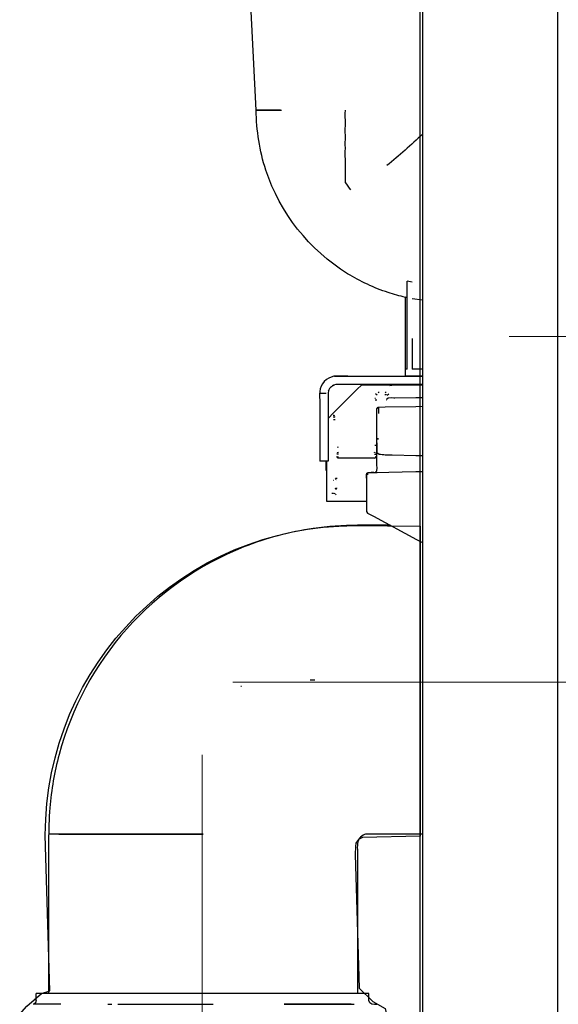
# Model space of a CAD drawing. Units: millimetres. Extents: x -54 to 54, y -43 to 43.
# Drawn here: x 13 to 22, y -26 to -10 of the extents above; entities that cross this region are included whole.
import ezdxf
from ezdxf.lldxf.tags import DXFTag

# ---------------------------------------------------------------- set-up
doc = ezdxf.new("R2010")
doc.units = ezdxf.units.MM
doc.header["$MEASUREMENT"] = 0
doc.layers.add('Ilustrace', color=7, linetype='Continuous')
tags = doc.linetypes.add('New Line20', pattern=[1.2, 0.5, -0.3, 0.1, -0.3]).pattern_tags.tags
tags[10:11] = [DXFTag(74, 4), DXFTag(75, 0), DXFTag(340, '0'), DXFTag(46, 1.0), DXFTag(50, 0.0), DXFTag(44, 0.0), DXFTag(45, 0.0)]
tags[8:9] = [DXFTag(74, 4), DXFTag(75, 0), DXFTag(340, '0'), DXFTag(46, 1.0), DXFTag(50, 0.0), DXFTag(44, 0.0), DXFTag(45, 0.0)]
tags[6:7] = [DXFTag(74, 4), DXFTag(75, 0), DXFTag(340, '0'), DXFTag(46, 1.0), DXFTag(50, 0.0), DXFTag(44, 0.0), DXFTag(45, 0.0)]
tags[4:5] = [DXFTag(74, 4), DXFTag(75, 0), DXFTag(340, '0'), DXFTag(46, 1.0), DXFTag(50, 0.0), DXFTag(44, 0.0), DXFTag(45, 0.0)]
tags = doc.linetypes.add('New Line21', pattern=[1.2, 0.5, -0.3, 0.1, -0.3]).pattern_tags.tags
tags[10:11] = [DXFTag(74, 4), DXFTag(75, 0), DXFTag(340, '0'), DXFTag(46, 1.0), DXFTag(50, 0.0), DXFTag(44, 0.0), DXFTag(45, 0.0)]
tags[8:9] = [DXFTag(74, 4), DXFTag(75, 0), DXFTag(340, '0'), DXFTag(46, 1.0), DXFTag(50, 0.0), DXFTag(44, 0.0), DXFTag(45, 0.0)]
tags[6:7] = [DXFTag(74, 4), DXFTag(75, 0), DXFTag(340, '0'), DXFTag(46, 1.0), DXFTag(50, 0.0), DXFTag(44, 0.0), DXFTag(45, 0.0)]
tags[4:5] = [DXFTag(74, 4), DXFTag(75, 0), DXFTag(340, '0'), DXFTag(46, 1.0), DXFTag(50, 0.0), DXFTag(44, 0.0), DXFTag(45, 0.0)]
tags = doc.linetypes.add('New Line23', pattern=[1.2, 0.5, -0.3, 0.1, -0.3]).pattern_tags.tags
tags[10:11] = [DXFTag(74, 4), DXFTag(75, 0), DXFTag(340, '0'), DXFTag(46, 1.0), DXFTag(50, 0.0), DXFTag(44, 0.0), DXFTag(45, 0.0)]
tags[8:9] = [DXFTag(74, 4), DXFTag(75, 0), DXFTag(340, '0'), DXFTag(46, 1.0), DXFTag(50, 0.0), DXFTag(44, 0.0), DXFTag(45, 0.0)]
tags[6:7] = [DXFTag(74, 4), DXFTag(75, 0), DXFTag(340, '0'), DXFTag(46, 1.0), DXFTag(50, 0.0), DXFTag(44, 0.0), DXFTag(45, 0.0)]
tags[4:5] = [DXFTag(74, 4), DXFTag(75, 0), DXFTag(340, '0'), DXFTag(46, 1.0), DXFTag(50, 0.0), DXFTag(44, 0.0), DXFTag(45, 0.0)]

msp = doc.modelspace()

# ---------------------------------------------------------------- linework, layer by layer
at = {"layer": 'Ilustrace', "color": 253}
msp.add_open_spline([(19.5536, 29.7454), (19.5536, 29.7454), (19.5536, -31.3945), (19.5536, -31.3945), (19.5536, -31.3945), (19.5536, -31.3945), (21.7978, -31.3945), (21.7978, -31.3945), (21.7978, -31.3945), (21.7978, -31.3945), (21.7978, 29.7454), (21.7978, 29.7454), (21.7978, 29.7454), (21.7978, 29.7454), (19.5536, 29.7454), (19.5536, 29.7454)], degree=3, knots=[0, 0, 0, 0, 0.2, 0.2, 0.2, 0.2, 0.4, 0.4, 0.4, 0.4, 0.6, 0.6, 0.6, 0.6, 1, 1, 1, 1], dxfattribs=at)
at = {"layer": 'Ilustrace', "color": 250, "lineweight": 30}
for points in [[(19.5952, 29.7442), (19.5952, 29.7442), (19.5952, -31.3595), (19.5952, -31.3595)], [(19.5952, 28.3356), (19.5952, 28.3356), (19.5952, -31.3595), (19.5952, -31.3595)], [(16.8798, -11.2058), (16.8798, -11.2058), (16.4324, -2.3887), (16.4324, -2.3887)], [(16.8798, -11.2058), (16.8798, -11.2058), (17.2952, -11.2058), (17.2952, -11.2058)], [(16.8829, -11.2058), (16.8829, -11.2058), (17.02, -11.2058), (17.02, -11.2058)], [(17.2746, -11.2058), (17.2746, -11.2058), (16.8829, -11.2058), (16.8829, -11.2058)], [(18.336, -11.4318), (18.3336, -11.3564), (18.3318, -11.2813), (18.336, -11.2058)], [(19.5952, -11.6011), (19.4066, -11.7764), (19.2138, -11.9475), (19.0137, -12.1126)], [(18.336, -12.3919), (18.3324, -12.2697), (18.3372, -12.1458), (18.336, -12.0231)], [(18.4249, -12.5084), (18.3947, -12.4674), (18.3656, -12.4268), (18.336, -12.3857)], [(19.3432, -15.4323), (19.3432, -15.4323), (19.3432, -13.9949), (19.3432, -13.9949)], [(19.4271, -14.0137), (19.4271, -14.0137), (19.3432, -13.9949), (19.3432, -13.9949)], [(19.3432, -14.267), (19.3432, -14.267), (19.3152, -14.2603), (19.3152, -14.2603)], [(19.3152, -15.5447), (19.3152, -15.1169), (19.319, -14.6883), (19.3152, -14.2603)], [(19.5952, -14.3098), (19.5952, -14.3098), (19.4271, -14.2839), (19.4271, -14.2839)], [(19.4271, -14.9342), (19.4271, -14.9342), (19.4271, -15.4323), (19.4271, -15.4323)], [(18.3747, -15.5447), (18.3747, -15.5447), (18.1958, -15.5447), (18.1958, -15.5447)], [(19.3432, -15.4323), (19.3432, -15.4323), (19.3152, -15.4323), (19.3152, -15.4323)], [(19.5952, -15.5447), (19.5952, -15.5447), (19.3152, -15.5447), (19.3152, -15.5447)], [(19.3346, -15.5447), (19.3346, -15.5447), (19.3358, -15.5447), (19.3358, -15.5447)], [(19.5952, -15.4323), (19.5952, -15.4323), (19.4271, -15.4323), (19.4271, -15.4323)], [(18.1245, -15.7044), (18.0985, -15.7243), (18.081, -15.7406), (18.0664, -15.7709)], [(18.142, -15.6954), (18.142, -15.6954), (18.1202, -15.7068), (18.1202, -15.7068)], [(18.1269, -15.7026), (18.1269, -15.7026), (18.1571, -15.6906), (18.1571, -15.6906)], [(18.1269, -15.7026), (18.1269, -15.7026), (18.1559, -15.6906), (18.1559, -15.6906)], [(18.3027, -15.6844), (18.2527, -15.6844), (18.1922, -15.676), (18.142, -15.6954)], [(19.5952, -15.693), (19.5952, -15.693), (18.5875, -15.702), (18.5875, -15.702)], [(19.3152, -15.6954), (19.3152, -15.6954), (18.5875, -15.702), (18.5875, -15.702)], [(19.0923, -15.6966), (19.0923, -15.6966), (18.5875, -15.702), (18.5875, -15.702)], [(19.0591, -15.6971), (19.0591, -15.6971), (19.0923, -15.6966), (19.0923, -15.6966)], [(17.916, -15.824), (17.916, -15.824), (18.0193, -15.824), (18.0193, -15.824)], [(18.0652, -15.7752), (18.0652, -15.7752), (18.0597, -15.7891), (18.0597, -15.7891)], [(18.0609, -15.7884), (18.0609, -15.7884), (18.0736, -15.7564), (18.0736, -15.7564)], [(18.0664, -15.7709), (18.0664, -15.7709), (18.0616, -15.786), (18.0616, -15.786)], [(18.0621, -15.7841), (18.0621, -15.7841), (18.0743, -15.7546), (18.0743, -15.7546)], [(18.8546, -15.8585), (18.8546, -15.8585), (18.8276, -15.8355), (18.8276, -15.8355)], [(18.8862, -15.8175), (18.8862, -15.8175), (18.8735, -15.8042), (18.8735, -15.8042)], [(19.001, -15.8042), (19.001, -15.8042), (18.9871, -15.8175), (18.9871, -15.8175)], [(19.1418, -15.9075), (19.1418, -15.9075), (19.0275, -15.8869), (19.0046, -15.9257)], [(19.0197, -15.8585), (19.0197, -15.8585), (19.0469, -15.8355), (19.0469, -15.8355)], [(18.8262, -15.9142), (18.8262, -15.9142), (18.8178, -15.913), (18.8178, -15.913)], [(18.8468, -15.9402), (18.8468, -15.9402), (18.8185, -15.9402), (18.8185, -15.9402)], [(18.8747, -16.0562), (18.8747, -16.0562), (18.8747, -16.0914), (18.8747, -16.0914)], [(19.0155, -15.9371), (19.0155, -15.9371), (19.0053, -15.9347), (19.0053, -15.9347)], [(18.1463, -16.2164), (18.1463, -16.2164), (18.1377, -16.2182), (18.1377, -16.2182)], [(18.1632, -16.2104), (18.1632, -16.2104), (18.1523, -16.2219), (18.1523, -16.2219)], [(18.1595, -16.2074), (18.1595, -16.2074), (18.1554, -16.2116), (18.1554, -16.2116)], [(18.8747, -16.0914), (18.8747, -16.1136), (18.8759, -16.1349), (18.8747, -16.1578)], [(18.1401, -16.2521), (18.1401, -16.2521), (18.1673, -16.2521), (18.1673, -16.2521)], [(18.8432, -16.6794), (18.8432, -16.6794), (18.8178, -16.6794), (18.8178, -16.6794)], [(18.8438, -16.6789), (18.8438, -16.6789), (18.8185, -16.6789), (18.8185, -16.6789)], [(18.2073, -16.882), (18.2073, -16.882), (18.1965, -16.8595), (18.1965, -16.8595)], [(18.1989, -16.8069), (18.1989, -16.8069), (18.1982, -16.8095), (18.1982, -16.8095)], [(18.2169, -16.7072), (18.2169, -16.7072), (18.1989, -16.7134), (18.1989, -16.7134)], [(18.2247, -16.7906), (18.2247, -16.7906), (18.2025, -16.8004), (18.2025, -16.8004)], [(18.2061, -16.8614), (18.2061, -16.8614), (18.2242, -16.8607), (18.2242, -16.8607)], [(18.8262, -16.7954), (18.8262, -16.7954), (18.8094, -16.7906), (18.8094, -16.7906)], [(18.8106, -16.7968), (18.8106, -16.7968), (18.8099, -16.7942), (18.8099, -16.7942)], [(18.8099, -16.8179), (18.8099, -16.8179), (18.8372, -16.8179), (18.8372, -16.8179)], [(18.8099, -16.8875), (18.8099, -16.8875), (18.8372, -16.8626), (18.8372, -16.8626)], [(18.8288, -16.8614), (18.8288, -16.8614), (18.8372, -16.859), (18.8372, -16.859)], [(18.8329, -16.8033), (18.8329, -16.8033), (18.8317, -16.8009), (18.8317, -16.8009)], [(18.8855, -16.8172), (18.9182, -16.8258), (18.952, -16.8275), (18.9859, -16.8294)], [(18.0556, -16.9339), (18.0556, -16.9339), (17.916, -16.9339), (17.916, -16.9339)], [(18.0157, -16.9339), (18.0157, -16.9339), (18.0157, -17.0833), (18.0157, -17.0833)], [(18.0272, -16.9339), (18.0272, -17.1522), (18.0272, -17.3698), (18.0272, -17.5874)], [(18.2247, -16.8875), (18.2247, -16.8875), (18.2013, -16.8736), (18.2013, -16.8736)], [(18.8288, -16.8875), (18.8288, -16.8875), (18.2054, -16.8875), (18.2054, -16.8875)], [(18.8209, -17.1166), (18.8752, -17.1111), (18.8474, -16.9769), (18.8474, -16.9769)], [(18.0157, -17.0833), (18.0157, -17.0833), (18.0272, -17.0833), (18.0272, -17.0833)], [(18.6805, -17.2101), (18.6805, -17.1926), (18.6655, -17.1195), (18.7071, -17.1183)], [(18.6812, -17.1407), (18.6932, -17.0936), (18.819, -17.1171), (18.819, -17.1171)], [(18.6853, -17.1462), (18.6853, -17.1462), (18.7071, -17.1462), (18.7071, -17.1462)], [(18.692, -17.1462), (18.692, -17.1462), (18.6927, -17.1436), (18.6927, -17.1436)], [(18.6932, -17.1462), (18.6932, -17.1462), (18.6932, -17.1436), (18.6932, -17.1436)], [(18.1475, -17.2519), (18.1475, -17.2519), (18.1401, -17.2519), (18.1401, -17.2519)], [(18.1451, -17.2519), (18.1451, -17.2519), (18.1401, -17.2519), (18.1401, -17.2519)], [(18.185, -17.2386), (18.185, -17.2386), (18.174, -17.2163), (18.174, -17.2163)], [(18.1958, -17.244), (18.1958, -17.244), (18.1934, -17.2428), (18.1934, -17.2428)], [(18.1415, -17.4629), (18.1415, -17.4629), (18.113, -17.4629), (18.113, -17.4629)], [(18.1625, -17.4707), (18.1625, -17.4707), (18.1566, -17.4538), (18.1566, -17.4538)], [(18.1673, -17.3909), (18.1673, -17.3909), (18.1668, -17.3909), (18.1668, -17.3909)], [(18.1843, -17.3844), (18.1843, -17.3844), (18.1673, -17.3813), (18.1673, -17.3813)], [(18.1728, -17.475), (18.1728, -17.475), (18.1704, -17.4726), (18.1704, -17.4726)], [(18.185, -17.481), (18.185, -17.481), (18.1788, -17.4803), (18.1788, -17.4803)], [(18.1915, -17.3844), (18.1915, -17.3844), (18.1915, -17.3674), (18.1915, -17.3674)], [(18.1922, -17.3667), (18.1922, -17.3667), (18.1922, -17.3818), (18.1922, -17.3818)], [(18.0272, -17.5874), (18.0272, -17.5874), (18.6805, -17.5874), (18.6805, -17.5874)], [(18.0272, -17.5874), (18.0272, -17.5874), (18.0301, -17.5874), (18.0301, -17.5874)], [(18.0344, -17.5874), (18.0344, -17.5874), (18.0332, -17.5874), (18.0332, -17.5874)], [(18.0344, -17.5874), (18.0344, -17.5874), (18.0368, -17.5874), (18.0368, -17.5874)], [(18.038, -17.5874), (18.038, -17.5874), (18.0375, -17.5874), (18.0375, -17.5874)], [(17.8354, -20.5095), (17.8354, -20.5095), (17.7612, -20.5095), (17.7612, -20.5095)], [(16.6373, -20.6104), (16.6373, -20.6104), (16.6301, -20.6111), (16.6301, -20.6111)], [(16.6373, -20.6111), (16.6373, -20.6111), (16.6368, -20.6116), (16.6368, -20.6116)], [(16.0124, -23.0176), (16.0124, -23.0176), (13.4928, -23.0176), (13.4928, -23.0176)], [(13.6615, -23.0176), (13.6615, -23.0176), (16.0124, -23.0176), (16.0124, -23.0176)], [(18.5808, -23.0671), (18.5179, -23.13), (18.5313, -23.217), (18.5313, -23.2981)], [(18.625, -23.0351), (18.625, -23.0351), (18.5808, -23.0671), (18.5808, -23.0671)], [(13.2884, -25.7366), (13.2884, -25.7366), (13.2884, -25.6199), (13.2884, -25.6199)], [(18.7188, -25.6199), (18.7188, -25.6199), (13.2884, -25.6199), (13.2884, -25.6199)], [(18.7188, -25.7366), (18.7188, -25.7366), (18.7188, -25.6199), (18.7188, -25.6199)], [(13.2884, -25.7347), (13.2879, -25.7644), (13.2685, -25.7885), (13.2377, -25.7921)], [(13.6942, -25.7921), (13.5424, -25.7921), (13.3895, -25.7892), (13.2377, -25.7921)], [(14.4606, -25.7921), (14.4606, -25.7921), (14.5217, -25.7921), (14.5217, -25.7921)], [(14.6214, -25.7921), (14.6214, -25.7921), (16.1774, -25.7921), (16.1774, -25.7921)], [(14.6716, -25.7921), (14.6716, -25.7921), (16.1774, -25.7921), (16.1774, -25.7921)], [(17.3361, -25.7921), (17.3361, -25.7921), (18.4763, -25.7921), (18.4763, -25.7921)], [(18.4285, -25.7921), (18.4285, -25.7921), (17.3361, -25.7921), (17.3361, -25.7921)], [(18.8505, -25.7988), (18.8032, -25.7952), (18.7212, -25.8036), (18.7188, -25.7347)]]:
    msp.add_open_spline(points, degree=3, dxfattribs=at)
for points, knots in [([(19.3152, -14.2615), (19.221, -14.2378), (19.1261, -14.2137), (19.0337, -14.1828), (19.0337, -14.1828), (18.8027, -14.1068), (18.5779, -14.0027), (18.3718, -13.8758), (18.3718, -13.8758), (17.7467, -13.4902), (17.2672, -12.885), (17.0376, -12.1881), (17.0376, -12.1881), (16.9329, -11.8708), (16.8853, -11.5401), (16.8798, -11.2058)], [0, 0, 0, 0, 0.2, 0.2, 0.2, 0.2, 0.4, 0.4, 0.4, 0.4, 0.6, 0.6, 0.6, 0.6, 1, 1, 1, 1]), ([(18.336, -12.0231), (18.336, -12.0231), (18.3318, -11.9421), (18.3318, -11.9421), (18.3318, -11.9421), (18.3318, -11.9421), (18.333, -11.8713), (18.333, -11.8713), (18.333, -11.8713), (18.333, -11.8713), (18.336, -11.8356), (18.336, -11.8356), (18.336, -11.8356), (18.336, -11.8356), (18.333, -11.7613), (18.333, -11.7613), (18.333, -11.7613), (18.333, -11.7613), (18.3354, -11.6537), (18.3354, -11.6537), (18.3354, -11.6537), (18.3354, -11.6537), (18.336, -11.6391), (18.336, -11.6391), (18.336, -11.6391), (18.336, -11.6391), (18.3318, -11.5509), (18.3318, -11.5509), (18.3318, -11.5509), (18.3318, -11.5509), (18.3318, -11.5207), (18.3318, -11.5207), (18.3318, -11.5207), (18.3318, -11.5207), (18.3348, -11.4494), (18.3348, -11.4494), (18.3348, -11.4494), (18.3348, -11.4494), (18.336, -11.4318), (18.336, -11.4318)], [0, 0, 0, 0, 0.0909091, 0.0909091, 0.0909091, 0.0909091, 0.1818182, 0.1818182, 0.1818182, 0.1818182, 0.2727273, 0.2727273, 0.2727273, 0.2727273, 0.3636364, 0.3636364, 0.3636364, 0.3636364, 0.4545455, 0.4545455, 0.4545455, 0.4545455, 0.5454545, 0.5454545, 0.5454545, 0.5454545, 0.6363636, 0.6363636, 0.6363636, 0.6363636, 0.7272727, 0.7272727, 0.7272727, 0.7272727, 0.8181818, 0.8181818, 0.8181818, 0.8181818, 1, 1, 1, 1]), ([(18.1958, -15.5447), (18.0695, -15.5473), (17.9571, -15.6301), (17.9251, -15.7546), (17.9251, -15.7546), (17.9105, -15.8126), (17.916, -15.879), (17.916, -15.9365)], [0, 0, 0, 0, 0.3333333, 0.3333333, 0.3333333, 0.3333333, 1, 1, 1, 1]), ([(18.1559, -15.5478), (18.1559, -15.5478), (18.1958, -15.5447), (18.1958, -15.5447), (18.1958, -15.5447), (18.1958, -15.5447), (18.3077, -15.5447), (18.3077, -15.5447), (18.3077, -15.5447), (18.3077, -15.5447), (19.4833, -15.5447), (19.4833, -15.5447), (19.4833, -15.5447), (19.4833, -15.5447), (19.5952, -15.5447), (19.5952, -15.5447)], [0, 0, 0, 0, 0.2, 0.2, 0.2, 0.2, 0.4, 0.4, 0.4, 0.4, 0.6, 0.6, 0.6, 0.6, 1, 1, 1, 1]), ([(18.6069, -15.6844), (18.6069, -15.6844), (18.6026, -15.6863), (18.6026, -15.6863), (18.6026, -15.6863), (18.6026, -15.6863), (18.5234, -15.7654), (18.5234, -15.7654), (18.5234, -15.7654), (18.5234, -15.7654), (18.1372, -16.1524), (18.1372, -16.1524), (18.1372, -16.1524), (18.1372, -16.1524), (18.058, -16.2308), (18.058, -16.2308), (18.058, -16.2308), (18.058, -16.2308), (18.0556, -16.2363), (18.0556, -16.2363)], [0, 0, 0, 0, 0.1666667, 0.1666667, 0.1666667, 0.1666667, 0.3333333, 0.3333333, 0.3333333, 0.3333333, 0.5, 0.5, 0.5, 0.5, 0.6666667, 0.6666667, 0.6666667, 0.6666667, 1, 1, 1, 1]), ([(19.5952, -15.6844), (19.5952, -15.6844), (19.4833, -15.6844), (19.4833, -15.6844), (19.4833, -15.6844), (19.4833, -15.6844), (18.3027, -15.6844), (18.3027, -15.6844)], [0, 0, 0, 0, 0.3333333, 0.3333333, 0.3333333, 0.3333333, 1, 1, 1, 1]), ([(18.0616, -15.7867), (18.0616, -15.7867), (18.0556, -15.8211), (18.0556, -15.8211), (18.0556, -15.8211), (18.0556, -15.8211), (18.0556, -15.9323), (18.0556, -15.9323), (18.0556, -15.9323), (18.0556, -15.9323), (18.0556, -16.8227), (18.0556, -16.8227), (18.0556, -16.8227), (18.0556, -16.8227), (18.0556, -16.9339), (18.0556, -16.9339)], [0, 0, 0, 0, 0.2, 0.2, 0.2, 0.2, 0.4, 0.4, 0.4, 0.4, 0.6, 0.6, 0.6, 0.6, 1, 1, 1, 1]), ([(19.0053, -15.8501), (19.0053, -15.8501), (18.9907, -15.8501), (18.9907, -15.8501), (18.9907, -15.8501), (18.9907, -15.8501), (18.9768, -15.8501), (18.9768, -15.8501)], [0, 0, 0, 0, 0.3333333, 0.3333333, 0.3333333, 0.3333333, 1, 1, 1, 1]), ([(19.5952, -15.8996), (19.5952, -15.8996), (19.4833, -15.9015), (19.4833, -15.9015), (19.4833, -15.9015), (19.4833, -15.9015), (19.1418, -15.9075), (19.1418, -15.9075)], [0, 0, 0, 0, 0.3333333, 0.3333333, 0.3333333, 0.3333333, 1, 1, 1, 1]), ([(17.916, -15.9365), (17.916, -15.9365), (17.916, -16.8227), (17.916, -16.8227), (17.916, -16.8227), (17.916, -16.8227), (17.916, -16.9339), (17.916, -16.9339)], [0, 0, 0, 0, 0.3333333, 0.3333333, 0.3333333, 0.3333333, 1, 1, 1, 1]), ([(18.8474, -16.6728), (18.8474, -16.6728), (18.8474, -16.6674), (18.8474, -16.6674), (18.8474, -16.6674), (18.8474, -16.6674), (18.8474, -16.5561), (18.8474, -16.5561), (18.8474, -16.5561), (18.8474, -16.5561), (18.8474, -16.1923), (18.8474, -16.1923), (18.8474, -16.1923), (18.8474, -16.1923), (18.8474, -16.0799), (18.8474, -16.0799), (18.8474, -16.0799), (18.8474, -16.0799), (18.8697, -16.0526), (18.8697, -16.0526), (18.8697, -16.0526), (18.8697, -16.0526), (18.8759, -16.0514), (18.8759, -16.0514), (18.8759, -16.0514), (18.8759, -16.0514), (18.9871, -16.0502), (18.9871, -16.0502), (18.9871, -16.0502), (18.9871, -16.0502), (19.4833, -16.0417), (19.4833, -16.0417), (19.4833, -16.0417), (19.4833, -16.0417), (19.5952, -16.0393), (19.5952, -16.0393)], [0, 0, 0, 0, 0.1, 0.1, 0.1, 0.1, 0.2, 0.2, 0.2, 0.2, 0.3, 0.3, 0.3, 0.3, 0.4, 0.4, 0.4, 0.4, 0.5, 0.5, 0.5, 0.5, 0.6, 0.6, 0.6, 0.6, 0.7, 0.7, 0.7, 0.7, 0.8, 0.8, 0.8, 0.8, 1, 1, 1, 1]), ([(18.1625, -16.1928), (18.1625, -16.1928), (18.1523, -16.1904), (18.1523, -16.1904), (18.1523, -16.1904), (18.1523, -16.1904), (18.1463, -16.1911), (18.1463, -16.1911), (18.1463, -16.1911), (18.1463, -16.1911), (18.1372, -16.1904), (18.1372, -16.1904)], [0, 0, 0, 0, 0.25, 0.25, 0.25, 0.25, 0.5, 0.5, 0.5, 0.5, 1, 1, 1, 1]), ([(18.8474, -16.9769), (18.8474, -16.9769), (18.8474, -16.402), (18.8474, -16.402), (18.8474, -16.402), (18.8474, -16.402), (18.8474, -16.2896), (18.8474, -16.2896)], [0, 0, 0, 0, 0.3333333, 0.3333333, 0.3333333, 0.3333333, 1, 1, 1, 1]), ([(18.8759, -16.5701), (18.8759, -16.5701), (18.8747, -16.5701), (18.8747, -16.5701), (18.8747, -16.5701), (18.8747, -16.5701), (18.851, -16.5706), (18.851, -16.5706), (18.851, -16.5706), (18.851, -16.5706), (18.8474, -16.5701), (18.8474, -16.5701), (18.8474, -16.5701), (18.8474, -16.5701), (18.8759, -16.5701), (18.8759, -16.5701)], [0, 0, 0, 0, 0.2, 0.2, 0.2, 0.2, 0.4, 0.4, 0.4, 0.4, 0.6, 0.6, 0.6, 0.6, 1, 1, 1, 1]), ([(18.8474, -16.6371), (18.8474, -16.6371), (18.8474, -16.7079), (18.8474, -16.7079), (18.8474, -16.7079), (18.8474, -16.7079), (18.8474, -16.7804), (18.8474, -16.7804), (18.8474, -16.7804), (18.8474, -16.7804), (18.851, -16.7942), (18.851, -16.7942), (18.851, -16.7942), (18.851, -16.7942), (18.8855, -16.8172), (18.8855, -16.8172)], [0, 0, 0, 0, 0.2, 0.2, 0.2, 0.2, 0.4, 0.4, 0.4, 0.4, 0.6, 0.6, 0.6, 0.6, 1, 1, 1, 1]), ([(18.2247, -16.8172), (18.2247, -16.8172), (18.1982, -16.8172), (18.1982, -16.8172), (18.1982, -16.8172), (18.1982, -16.8172), (18.1965, -16.8172), (18.1965, -16.8172)], [0, 0, 0, 0, 0.3333333, 0.3333333, 0.3333333, 0.3333333, 1, 1, 1, 1]), ([(18.9859, -16.8294), (18.9859, -16.8294), (19.0976, -16.8306), (19.0976, -16.8306), (19.0976, -16.8306), (19.0976, -16.8306), (19.4833, -16.839), (19.4833, -16.839), (19.4833, -16.839), (19.4833, -16.839), (19.5952, -16.8415), (19.5952, -16.8415)], [0, 0, 0, 0, 0.25, 0.25, 0.25, 0.25, 0.5, 0.5, 0.5, 0.5, 1, 1, 1, 1]), ([(18.6805, -17.1407), (18.6805, -17.1407), (18.6805, -17.1462), (18.6805, -17.1462), (18.6805, -17.1462), (18.6805, -17.1462), (18.6805, -17.2586), (18.6805, -17.2586), (18.6805, -17.2586), (18.6805, -17.2586), (18.6805, -17.6441), (18.6805, -17.6441), (18.6805, -17.6441), (18.6805, -17.6441), (18.68, -17.7567), (18.68, -17.7567), (18.68, -17.7567), (18.68, -17.7567), (18.6944, -17.7809), (18.6944, -17.7809), (18.6944, -17.7809), (18.6944, -17.7809), (18.793, -17.834), (18.793, -17.834), (18.793, -17.834), (18.793, -17.834), (19.4972, -18.2106), (19.4972, -18.2106), (19.4972, -18.2106), (19.4972, -18.2106), (19.5952, -18.2632), (19.5952, -18.2632)], [0, 0, 0, 0, 0.1111111, 0.1111111, 0.1111111, 0.1111111, 0.2222222, 0.2222222, 0.2222222, 0.2222222, 0.3333333, 0.3333333, 0.3333333, 0.3333333, 0.4444444, 0.4444444, 0.4444444, 0.4444444, 0.5555556, 0.5555556, 0.5555556, 0.5555556, 0.6666667, 0.6666667, 0.6666667, 0.6666667, 0.7777778, 0.7777778, 0.7777778, 0.7777778, 1, 1, 1, 1]), ([(18.7071, -17.1183), (18.7071, -17.1183), (18.7822, -17.1171), (18.7822, -17.1171), (18.7822, -17.1171), (18.7822, -17.1171), (18.8565, -17.1166), (18.8565, -17.1166)], [0, 0, 0, 0, 0.3333333, 0.3333333, 0.3333333, 0.3333333, 1, 1, 1, 1]), ([(18.819, -17.1171), (18.819, -17.1171), (19.4833, -17.1051), (19.4833, -17.1051), (19.4833, -17.1051), (19.4833, -17.1051), (19.5952, -17.1027), (19.5952, -17.1027)], [0, 0, 0, 0, 0.3333333, 0.3333333, 0.3333333, 0.3333333, 1, 1, 1, 1]), ([(18.2025, -17.2163), (18.2025, -17.2163), (18.1747, -17.2163), (18.1747, -17.2163), (18.1747, -17.2163), (18.1747, -17.2163), (18.174, -17.2163), (18.174, -17.2163)], [0, 0, 0, 0, 0.3333333, 0.3333333, 0.3333333, 0.3333333, 1, 1, 1, 1]), ([(18.1922, -17.394), (18.1922, -17.394), (18.1886, -17.394), (18.1886, -17.394), (18.1886, -17.394), (18.1886, -17.394), (18.1783, -17.3933), (18.1783, -17.3933)], [0, 0, 0, 0, 0.3333333, 0.3333333, 0.3333333, 0.3333333, 1, 1, 1, 1]), ([(19.0651, -17.9797), (18.8867, -17.9797), (18.7097, -17.9797), (18.5313, -17.9797), (18.5313, -17.9797), (18.2912, -17.9834), (18.0489, -17.9973), (17.8108, -18.0317), (17.8108, -18.0317), (17.4245, -18.0879), (17.0405, -18.1894), (16.6773, -18.334), (16.6773, -18.334), (15.9495, -18.6217), (15.2876, -19.0847), (14.767, -19.6687), (14.767, -19.6687), (14.2478, -20.2532), (13.864, -20.9653), (13.6627, -21.721), (13.6627, -21.721), (13.5883, -22.0044), (13.5364, -22.2964), (13.5115, -22.589), (13.5115, -22.589), (13.4964, -22.7691), (13.4928, -22.9499), (13.4928, -23.13)], [0, 0, 0, 0, 0.125, 0.125, 0.125, 0.125, 0.25, 0.25, 0.25, 0.25, 0.375, 0.375, 0.375, 0.375, 0.5, 0.5, 0.5, 0.5, 0.625, 0.625, 0.625, 0.625, 0.75, 0.75, 0.75, 0.75, 1, 1, 1, 1]), ([(13.4928, -23.13), (13.4928, -23.13), (13.4928, -25.5075), (13.4928, -25.5075), (13.4928, -25.5075), (13.4928, -25.5075), (13.4928, -25.6199), (13.4928, -25.6199)], [0, 0, 0, 0, 0.3333333, 0.3333333, 0.3333333, 0.3333333, 1, 1, 1, 1]), ([(19.5952, -23.0176), (19.2966, -23.0176), (18.9979, -23.0176), (18.6994, -23.0176), (18.6994, -23.0176), (18.6698, -23.02), (18.6571, -23.0193), (18.625, -23.0351)], [0, 0, 0, 0, 0.3333333, 0.3333333, 0.3333333, 0.3333333, 1, 1, 1, 1]), ([(18.5313, -23.2981), (18.5313, -23.2981), (18.5313, -25.5075), (18.5313, -25.5075), (18.5313, -25.5075), (18.5313, -25.5075), (18.5313, -25.6199), (18.5313, -25.6199)], [0, 0, 0, 0, 0.3333333, 0.3333333, 0.3333333, 0.3333333, 1, 1, 1, 1])]:
    msp.add_open_spline(points, degree=3, knots=knots, dxfattribs=at)
at = {"layer": 'Ilustrace', "color": 250, "linetype": 'New Line23', "lineweight": 15}
msp.add_open_spline([(29.8335, -14.9002), (29.8335, -14.9002), (21.0086, -14.9002), (21.0086, -14.9002)], degree=3, dxfattribs=at)
at = {"layer": 'Ilustrace', "color": 251}
msp.add_open_spline([(13.4385, -23.0351), (13.4385, -23.0351), (13.5119, -25.5751), (13.5119, -25.5751), (13.5119, -25.5751), (13.5119, -25.5751), (13.3783, -25.6192), (13.3783, -25.6192), (13.3783, -25.6192), (13.3783, -25.6192), (13.1389, -25.8239), (13.1389, -25.8239), (13.1389, -25.8239), (13.1389, -25.8239), (12.9817, -26.0073), (12.9817, -26.0073), (12.9817, -26.0073), (12.9817, -26.0073), (12.9377, -26.5415), (12.9377, -26.5415), (12.9377, -26.5415), (12.9377, -26.5415), (13.1881, -26.6884), (13.1881, -26.6884), (13.1881, -26.6884), (13.1881, -26.6884), (13.2067, -27.5808), (13.2067, -27.5808), (13.2067, -27.5808), (13.2067, -27.5808), (12.887, -27.5721), (12.887, -27.5721), (12.887, -27.5721), (12.887, -27.5721), (12.6394, -27.5537), (12.6394, -27.5537), (12.6394, -27.5537), (12.6394, -27.5537), (12.5088, -27.6791), (12.5088, -27.6791), (12.5088, -27.6791), (12.5088, -27.6791), (12.5363, -30.8486), (12.5363, -30.8486), (12.5363, -30.8486), (12.5363, -30.8486), (12.7069, -31.1643), (12.7069, -31.1643), (12.7069, -31.1643), (12.7069, -31.1643), (13.4628, -31.1615), (13.4628, -31.1615), (13.4628, -31.1615), (13.4628, -31.1615), (13.5373, -31.5179), (13.5373, -31.5179), (13.5373, -31.5179), (13.5373, -31.5179), (13.6473, -31.6996), (13.6473, -31.6996), (13.6473, -31.6996), (13.6473, -31.6996), (18.3929, -31.6919), (18.3929, -31.6919), (18.3929, -31.6919), (18.3929, -31.6919), (18.5195, -31.1835), (18.5195, -31.1835), (18.5195, -31.1835), (18.5195, -31.1835), (18.7046, -30.9709), (18.7046, -30.9709), (18.7046, -30.9709), (18.7046, -30.9709), (18.745, -27.8014), (18.745, -27.8014), (18.745, -27.8014), (18.745, -27.8014), (18.9038, -27.6721), (18.9038, -27.6721), (18.9038, -27.6721), (18.9038, -27.6721), (18.766, -27.4115), (18.766, -27.4115), (18.766, -27.4115), (18.766, -27.4115), (18.7682, -26.6154), (18.7682, -26.6154), (18.7682, -26.6154), (18.7682, -26.6154), (19.0198, -26.6703), (19.0198, -26.6703), (19.0198, -26.6703), (19.0198, -26.6703), (19.1071, -26.3968), (19.1071, -26.3968), (19.1071, -26.3968), (19.1071, -26.3968), (18.9866, -25.8653), (18.9866, -25.8653), (18.9866, -25.8653), (18.9866, -25.8653), (18.7857, -25.7483), (18.7857, -25.7483), (18.7857, -25.7483), (18.7857, -25.7483), (18.5592, -25.5343), (18.5592, -25.5343), (18.5592, -25.5343), (18.5592, -25.5343), (18.4941, -23.3515), (18.4941, -23.3515), (18.4941, -23.3515), (18.4941, -23.3515), (18.4977, -23.2196), (18.4977, -23.2196), (18.4977, -23.2196), (18.4977, -23.2196), (18.5083, -23.1661), (18.5083, -23.1661), (18.5083, -23.1661), (18.5083, -23.1661), (18.5511, -23.1091), (18.5511, -23.1091), (18.5511, -23.1091), (18.5511, -23.1091), (18.6132, -23.0728), (18.6132, -23.0728), (18.6132, -23.0728), (18.6132, -23.0728), (19.5552, -23.0517), (19.5552, -23.0517), (19.5552, -23.0517), (19.5552, -23.0517), (19.5562, -17.9964), (19.5562, -17.9964), (19.5562, -17.9964), (19.5562, -17.9964), (18.4877, -17.9859), (18.4877, -17.9859), (18.4877, -17.9859), (15.6991, -17.9859), (13.4385, -20.2465), (13.4385, -23.0351)], degree=3, knots=[0, 0, 0, 0, 0.027027, 0.027027, 0.027027, 0.027027, 0.0540541, 0.0540541, 0.0540541, 0.0540541, 0.0810811, 0.0810811, 0.0810811, 0.0810811, 0.1081081, 0.1081081, 0.1081081, 0.1081081, 0.1351351, 0.1351351, 0.1351351, 0.1351351, 0.1621622, 0.1621622, 0.1621622, 0.1621622, 0.1891892, 0.1891892, 0.1891892, 0.1891892, 0.2162162, 0.2162162, 0.2162162, 0.2162162, 0.2432432, 0.2432432, 0.2432432, 0.2432432, 0.2702703, 0.2702703, 0.2702703, 0.2702703, 0.2972973, 0.2972973, 0.2972973, 0.2972973, 0.3243243, 0.3243243, 0.3243243, 0.3243243, 0.3513514, 0.3513514, 0.3513514, 0.3513514, 0.3783784, 0.3783784, 0.3783784, 0.3783784, 0.4054054, 0.4054054, 0.4054054, 0.4054054, 0.4324324, 0.4324324, 0.4324324, 0.4324324, 0.4594595, 0.4594595, 0.4594595, 0.4594595, 0.4864865, 0.4864865, 0.4864865, 0.4864865, 0.5135135, 0.5135135, 0.5135135, 0.5135135, 0.5405405, 0.5405405, 0.5405405, 0.5405405, 0.5675676, 0.5675676, 0.5675676, 0.5675676, 0.5945946, 0.5945946, 0.5945946, 0.5945946, 0.6216216, 0.6216216, 0.6216216, 0.6216216, 0.6486486, 0.6486486, 0.6486486, 0.6486486, 0.6756757, 0.6756757, 0.6756757, 0.6756757, 0.7027027, 0.7027027, 0.7027027, 0.7027027, 0.7297297, 0.7297297, 0.7297297, 0.7297297, 0.7567568, 0.7567568, 0.7567568, 0.7567568, 0.7837838, 0.7837838, 0.7837838, 0.7837838, 0.8108108, 0.8108108, 0.8108108, 0.8108108, 0.8378378, 0.8378378, 0.8378378, 0.8378378, 0.8648649, 0.8648649, 0.8648649, 0.8648649, 0.8918919, 0.8918919, 0.8918919, 0.8918919, 0.9189189, 0.9189189, 0.9189189, 0.9189189, 0.9459459, 0.9459459, 0.9459459, 0.9459459, 1, 1, 1, 1], dxfattribs=at)
at = {"layer": 'Ilustrace', "color": 250, "linetype": 'New Line20', "lineweight": 15}
msp.add_open_spline([(16.5006, -20.5396), (16.5006, -20.5396), (22.7448, -20.5396), (22.7448, -20.5396)], degree=3, dxfattribs=at)
at = {"layer": 'Ilustrace', "color": 250, "linetype": 'New Line21', "lineweight": 15}
msp.add_open_spline([(15.9984, -21.7236), (15.9984, -21.7236), (15.9984, -29.2096), (15.9984, -29.2096)], degree=3, dxfattribs=at)

doc.saveas('drawing.dxf')
